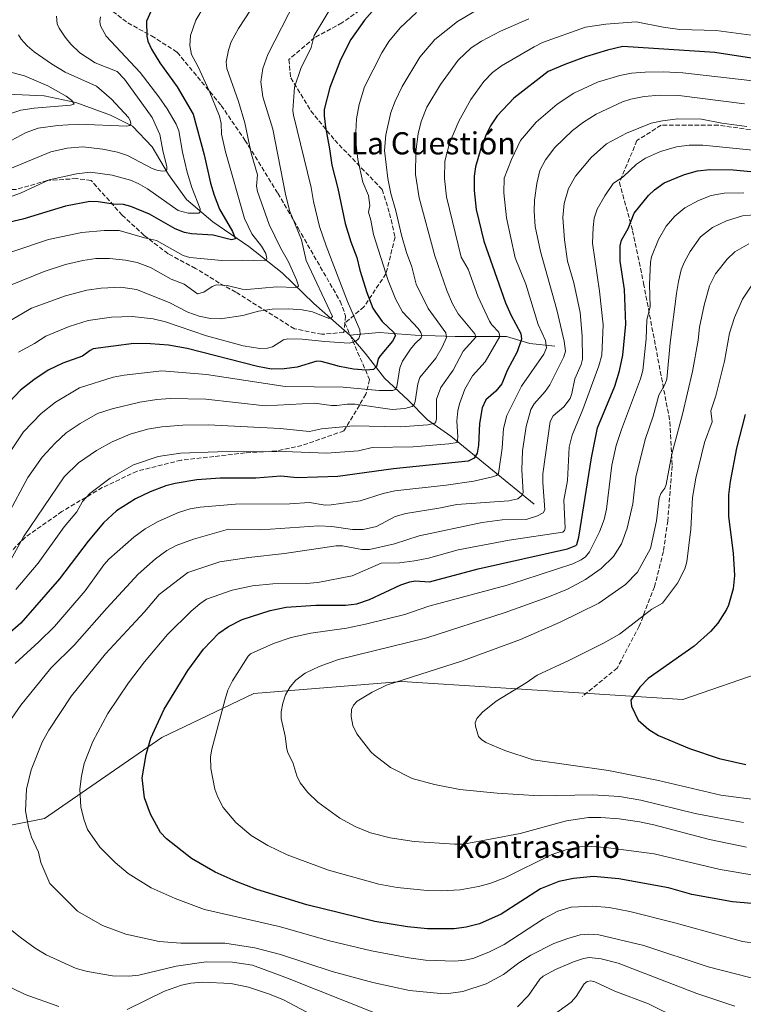
# Model space of a CAD drawing. Units: metres. Extents: x 651080 to 654527, y 4762486 to 4764872.
# Drawn here: x 652547 to 652808, y 4763651 to 4764007 of the extents above; entities that cross this region are included whole.
import ezdxf
from ezdxf.enums import TextEntityAlignment as Align

# ---------------------------------------------------------------- set-up
doc = ezdxf.new("R2010")
doc.units = ezdxf.units.M
doc.header["$MEASUREMENT"] = 0
doc.linetypes.add('DGN Style 3', pattern=[2.307223, 1.648017, -0.659207])
for name, color, linetype, lineweight in [('Arbolado forestal CxS', 92, 'Continuous', 0), ('Corriente natural lineal', 142, 'Continuous', 13), ('Curva de nivel maestra', 30, 'Continuous', 30), ('Curva de nivel normal', 30, 'Continuous', 0), ('Senda', 7, 'DGN Style 3', 0), ('Texto cartográfico', 7, 'Continuous', 0)]:
    doc.layers.add(name, color=color, linetype=linetype, lineweight=lineweight)
doc.styles.add('Style-Arial', font='txt')

# ---------------------------------------------------------------- blocks, each defined once
blk = doc.blocks.new('*U6')
at = {"layer": 'Arbolado forestal CxS', "color": 92, "linetype": 'Continuous', "lineweight": 0}
blk.add_polyline3d([(652816.8377, 4763772.1445, 1003.6971), (652786.0731, 4763761.4707, 1001.6518), (652684.6557, 4763768.0399, 989.9443), (652631.1345, 4763763.7013, 981.8837), (652597.8653, 4763747.7897, 975.6576), (652555.5365, 4763718.6011, 966.1563), (652504.4007, 4763708.4425, 954.3971), (652482.7649, 4763691.7527, 948.8836), (652483.1505, 4763664.4407, 944.5591), (652480.4753, 4763647.5217, 937.0643)], dxfattribs=at)

msp = doc.modelspace()

# ---------------------------------------------------------------- linework, layer by layer
at = {"layer": 'Arbolado forestal CxS', "color": 92, "linetype": 'Continuous', "lineweight": 0}
for points in [[(652480.4753, 4763647.5217, 937.0643), (652483.1505, 4763664.4407, 944.5591), (652482.7649, 4763691.7527, 948.8836), (652504.4007, 4763708.4425, 954.3971), (652555.5365, 4763718.6011, 966.1563), (652597.8653, 4763747.7897, 975.6576), (652631.1345, 4763763.7013, 981.8837), (652684.6557, 4763768.0399, 989.9443), (652786.0731, 4763761.4707, 1001.6518), (652816.8377, 4763772.1445, 1003.6971)], [(652816.8377, 4763772.1445, 1003.6971), (652786.0731, 4763761.4707, 1001.6518), (652684.6557, 4763768.0399, 989.9443), (652631.1345, 4763763.7013, 981.8837), (652597.8653, 4763747.7897, 975.6576), (652555.5365, 4763718.6011, 966.1563), (652504.4007, 4763708.4425, 954.3971), (652482.7649, 4763691.7527, 948.8836), (652483.1505, 4763664.4407, 944.5591), (652480.4753, 4763647.5217, 937.0643)], [(652816.8377, 4763772.1445, 1003.6971), (652786.0731, 4763761.4707, 1001.6518), (652684.6557, 4763768.0399, 989.9443), (652631.1345, 4763763.7013, 981.8837), (652597.8653, 4763747.7897, 975.6576), (652555.5365, 4763718.6011, 966.1563), (652504.4007, 4763708.4425, 954.3971), (652482.7649, 4763691.7527, 948.8836), (652483.1505, 4763664.4407, 944.5591), (652480.4753, 4763647.5217, 937.0643)]]:
    msp.add_polyline3d(points, dxfattribs=at)
at = {"layer": 'Corriente natural lineal', "color": 142, "linetype": 'Continuous', "lineweight": 13}
for points in [[(652665.8701, 4763893.0901, 918.5983), (652652.8701, 4763904.5901, 913.0409), (652641.3701, 4763915.5901, 907.7169), (652629.3701, 4763925.0901, 902.6994), (652616.3701, 4763934.0901, 897.6506), (652606.8701, 4763942.0901, 893.521), (652600.3701, 4763951.0901, 890.8495), (652594.3701, 4763961.0901, 887.777), (652587.3701, 4763968.5901, 885.2638), (652579.3701, 4763972.5901, 883.5972), (652566.8701, 4763977.0901, 880.8833), (652555.3701, 4763979.5901, 878.8629), (652544.8701, 4763980.0901, 876.872), (652534.8701, 4763979.5901, 875.1529), (652525.3701, 4763978.0901, 873.0855), (652504.8701, 4763982.0901, 869.3569), (652498.3701, 4763986.0901, 868.587), (652492.3701, 4763993.0901, 866.3426), (652485.8701, 4764001.5901, 864.2803), (652477.8701, 4764006.5901, 862.4353), (652451.8701, 4764013.6401, 858.0355)], [(652739.8701, 4763889.0901, 956.1634), (652730.8701, 4763890.0901, 951.8776), (652722.3701, 4763892.5901, 945.915), (652703.8701, 4763892.5901, 936.6889), (652689.3701, 4763893.0901, 928.8022), (652676.3701, 4763894.0901, 922.1597), (652665.8701, 4763893.0901, 918.5983)], [(652732.3701, 4763832.0901, 962.5038), (652702.3701, 4763856.5901, 943.004), (652693.8701, 4763862.5901, 938.5616), (652686.8701, 4763869.5901, 932.5626), (652678.3701, 4763877.5901, 926.6299), (652671.3701, 4763886.5901, 921.2979), (652665.8701, 4763893.0901, 918.5983)]]:
    msp.add_polyline3d(points, dxfattribs=at)
at = {"layer": 'Curva de nivel maestra', "color": 30, "linetype": 'Continuous', "lineweight": 30, "flags": 128}
for points, elevation in [([(652595.77, 4764013.9501), (652592.38, 4764006.5501), (652592.56, 4764001.1001), (652592.92, 4763999.2601), (652594.2, 4763996.3901), (652597.24, 4763991.5301), (652603.44, 4763982.7601), (652609.24, 4763972.9601), (652613.27, 4763958.2201), (652615.49, 4763948.0401), (652616.79, 4763943.7001), (652618.71, 4763938.6401), (652623.5, 4763930.5301), (652624.48, 4763927.8701), (652623.1, 4763927.5301), (652616.42, 4763929.2701), (652608.59, 4763929.7201), (652606.07, 4763930.1501), (652602.78, 4763931.4801), (652593.44, 4763936.8401), (652586.71, 4763939.5601), (652584.08, 4763940.2901), (652580.42, 4763940.4401), (652574.95, 4763941.3001), (652571.97, 4763941.3501), (652563.07, 4763939.7101), (652547.7, 4763935.0401), (652526.7, 4763930.2401)], 900), ([(652675.74, 4764012.0501), (652671.17, 4764006.8601), (652666.19, 4763999.8501), (652662.41, 4763992.6001), (652658.55, 4763982.5201), (652656.57, 4763974.6701), (652656.51, 4763972.3901), (652656.99, 4763968.2001), (652658.48, 4763960.4601), (652659.28, 4763954.5001), (652661.48, 4763946.0701), (652664.15, 4763933.5001), (652666.18, 4763926.7901), (652668.32, 4763921.1701), (652669.39, 4763916.5701), (652671.98, 4763908.5401), (652674.15, 4763902.9001), (652675.08, 4763901.3601), (652677.56, 4763898.0901), (652681.75, 4763894.1201), (652682.33, 4763893.0101), (652681.2, 4763890.9901), (652676.73, 4763885.6701), (652676.1, 4763884.5601), (652675.5, 4763881.7401), (652674.43, 4763880.7201), (652671.67, 4763880.4301), (652667.15, 4763880.8601), (652662.04, 4763881.8001), (652657.79, 4763883.0301), (652655.43, 4763883.6601), (652653.85, 4763883.7401), (652646.84, 4763881.5001), (652642.1, 4763880.9601), (652637.51, 4763880.8901), (652632.52, 4763881.7901), (652607.03, 4763888.3101), (652600.38, 4763889.4901), (652593.87, 4763890.0201), (652587.86, 4763890.1201), (652573.17, 4763888.1301), (652572.06, 4763887.6301), (652569.24, 4763885.4801), (652562.2, 4763883.0201), (652556.88, 4763880.4301), (652551.7, 4763876.9601), (652546.91, 4763873.2301), (652542.92, 4763869.0401)], 925), ([(652814.05, 4763992.7101), (652797.68, 4763995.2001), (652764.5, 4763997.3501), (652758.94, 4763996.0401), (652750.97, 4763993.6501), (652743.46, 4763990.9301), (652737.44, 4763988.3501), (652725.07, 4763978.6601), (652719, 4763972.3401), (652716.61, 4763968.7701), (652715.04, 4763965.6001), (652713.17, 4763960.5901), (652711.23, 4763953.9701), (652710.8, 4763950.5801), (652710.79, 4763945.3401), (652711.49, 4763938.5001), (652714.25, 4763927.0701), (652722.1, 4763904.8101), (652724, 4763900.4301), (652727.54, 4763893.7301), (652727.87, 4763891.6101), (652726.27, 4763887.1201), (652722.65, 4763880.3501), (652720.73, 4763875.4801), (652718.59, 4763872.8501), (652714.96, 4763869.7201), (652713.62, 4763866.8601), (652712.61, 4763861.1801), (652712.27, 4763853.3801), (652711.87, 4763850.5501), (652710.69, 4763848.6501), (652708.52, 4763847.6501), (652681.61, 4763844.8801), (652661.51, 4763842.0401), (652646.8, 4763841.5701), (652640.92, 4763842.1601), (652631.83, 4763841.4801), (652619.05, 4763841.5001), (652610.58, 4763840.8201), (652602.71, 4763839.5701), (652599.38, 4763838.7101), (652593.71, 4763836.5701), (652588.37, 4763834.0001), (652581.49, 4763829.6501), (652576.84, 4763825.3301), (652571.27, 4763818.6901), (652561, 4763805.1101), (652546.95, 4763789.1101), (652541.35, 4763784.2101)], 950), ([(652824.86, 4763686.5801), (652804.1, 4763688.4901), (652789.37, 4763691.1501), (652780.89, 4763693.5201), (652763, 4763696.7501), (652753.87, 4763697.5501), (652746.65, 4763696.8901), (652741.31, 4763695.7501), (652734.69, 4763693.1801), (652720.55, 4763683.9701), (652712.66, 4763680.5301), (652707.9, 4763679.3501), (652703.57, 4763678.7301), (652693.84, 4763678.6801), (652686.7, 4763679.4001), (652674.83, 4763681.3801), (652650.33, 4763687.3701), (652632.28, 4763692.9201), (652624.82, 4763695.8101), (652617.24, 4763699.2001), (652608.66, 4763704.0801), (652599.62, 4763711.1501), (652597.47, 4763713.4801), (652593.86, 4763720.0901), (652591.62, 4763726.0301), (652590.84, 4763733.2201), (652592.25, 4763741.6501), (652593.97, 4763747.6101), (652598.75, 4763758.0801), (652607.28, 4763772.0501), (652613.02, 4763779.7301), (652618.45, 4763785.5301), (652621.99, 4763787.9201), (652626.94, 4763790.4601), (652637, 4763793.6901), (652642.81, 4763794.9001), (652653.57, 4763795.5601), (652664.24, 4763795.5601), (652668.31, 4763796.0501), (652672.94, 4763797.6301), (652684.28, 4763802.9101), (652687.49, 4763804.0501), (652689.45, 4763804.3601), (652694.65, 4763804.0401), (652712.14, 4763808.7301), (652744.51, 4763815.9501), (652747.47, 4763817.1801), (652747.87, 4763817.5401), (652748.57, 4763820.1601), (652753.08, 4763848.8501), (652755.35, 4763859.6901), (652761.54, 4763874.7401), (652763.18, 4763880.2801), (652764.4, 4763885.9001), (652765.55, 4763897.0301), (652765.07, 4763909.6601), (652763.43, 4763919.8601), (652763.46, 4763925.3701), (652764, 4763927.4201), (652766.32, 4763931.6401), (652768.55, 4763937.1301), (652773.75, 4763943.5801), (652775.85, 4763945.5801), (652779.39, 4763948.1201), (652786.66, 4763951.1901), (652791.42, 4763952.4501), (652795.87, 4763952.9201), (652804.26, 4763952.8401), (652824.66, 4763950.8501)], 975), ([(652808.69, 4763864.4801), (652805.55, 4763852.2701), (652803.22, 4763840.2301), (652802.67, 4763835.3901), (652802.66, 4763827.5601), (652804.35, 4763814.3801), (652804.81, 4763806.3201), (652804.35, 4763801.5401), (652802.61, 4763795.5901), (652801.91, 4763794.0101), (652798.7, 4763789.1301), (652796.08, 4763786.1001), (652790.17, 4763780.7901), (652773.64, 4763769.0701), (652770.62, 4763765.9901), (652767.33, 4763761.2601), (652767.57, 4763759.1501), (652770.01, 4763754.1001), (652773.83, 4763750.6801), (652777.35, 4763748.5501), (652788.58, 4763743.8301), (652799.24, 4763740.2101), (652808.88, 4763738.0101)], 1000)]:
    msp.add_lwpolyline(points, dxfattribs=dict(at, elevation=elevation))
at = {"layer": 'Curva de nivel normal', "color": 30, "linetype": 'Continuous', "lineweight": 0, "flags": 128}
for points, elevation in [([(652642.77, 4764030.15), (652625.64, 4764003.93), (652622.94, 4763999.11), (652621.97, 4763996.08), (652621.16, 4763991.86), (652621.39, 4763989.41), (652625.67, 4763977.49), (652627.86, 4763969.75), (652630.16, 4763958.83), (652632.44, 4763951.07), (652632.14, 4763946.97), (652632.51, 4763945.05), (652636.67, 4763933.08), (652640.76, 4763924.68), (652643.66, 4763919.54), (652646.58, 4763913.13), (652647.28, 4763910.93), (652647.1, 4763910.58), (652646.29, 4763910.34), (652639.44, 4763910.54), (652628.68, 4763909.59), (652626.92, 4763909.73), (652621.51, 4763911.04), (652617.67, 4763911.27), (652616.05, 4763910.73), (652613.09, 4763908.59), (652610.82, 4763908.09), (652605.95, 4763911.48), (652601.25, 4763913.39), (652593.84, 4763917.52), (652589.04, 4763919.36), (652584.76, 4763920.25), (652578.97, 4763920.83), (652574.1, 4763920.78), (652569.34, 4763920.11), (652563.16, 4763918.58), (652555.46, 4763916.06), (652543.21, 4763911.19)], 910), ([(652613.16, 4764011.92), (652610.2, 4764006.93), (652608.27, 4764001.35), (652608.03, 4763997.71), (652608.59, 4763994.49), (652611.07, 4763990.02), (652615.07, 4763981.32), (652618.8, 4763972.24), (652619.32, 4763969.51), (652619.52, 4763965.67), (652620.93, 4763959.27), (652627.79, 4763935.21), (652630.38, 4763929.75), (652633.91, 4763925.29), (652635.49, 4763922.56), (652635.87, 4763920.78), (652635.56, 4763920.23), (652634.87, 4763919.93), (652626.92, 4763920.24), (652619.54, 4763920.11), (652608.09, 4763921.15), (652605.66, 4763921.93), (652596.03, 4763927.29), (652591.64, 4763928.23), (652582.48, 4763930.95), (652577.11, 4763930.91), (652569.03, 4763930.18), (652556.99, 4763927.71), (652531.42, 4763919.16)], 905), ([(652646.19, 4764013.98), (652636.25, 4763994.44), (652634.39, 4763989.39), (652633.63, 4763984.6), (652634.44, 4763979.15), (652637.96, 4763967.55), (652642.55, 4763944.04), (652644.04, 4763938.15), (652648.33, 4763927.56), (652650.09, 4763920.09), (652659.52, 4763899.91), (652659.03, 4763899.29), (652658, 4763899.26), (652652.36, 4763901.56), (652648.58, 4763902.3), (652643.66, 4763902.68), (652637.79, 4763902.48), (652632.81, 4763901.77), (652627.22, 4763900.23), (652619.16, 4763899.05), (652615.49, 4763899.12), (652611.38, 4763899.97), (652607.34, 4763901.36), (652600.54, 4763904.94), (652588.77, 4763909.62), (652583.1, 4763910.46), (652575.96, 4763910.14), (652570.78, 4763909.35), (652563.14, 4763907.31), (652550.81, 4763902.91), (652536.47, 4763894.6)], 915), ([(652659.88, 4764012.9), (652652.92, 4764001.32), (652651.84, 4763997.06), (652648.16, 4763989.46), (652645.79, 4763982.66), (652645.28, 4763974.22), (652645.46, 4763972.59), (652651.81, 4763946.5), (652652.65, 4763941.42), (652654.87, 4763932.4), (652657.26, 4763925.41), (652664.99, 4763905.26), (652669.43, 4763895.04), (652669.6, 4763893.4), (652669.03, 4763891.94), (652667.85, 4763890.79), (652665.61, 4763890.26), (652656.76, 4763890.8), (652648.64, 4763891.69), (652643.49, 4763891.79), (652641.86, 4763891.43), (652637.95, 4763888.89), (652636.14, 4763888.43), (652633.32, 4763888.33), (652627.3, 4763889.21), (652614.09, 4763892.9), (652599.2, 4763897.98), (652594.78, 4763899.07), (652587.17, 4763899.89), (652579.7, 4763899.65), (652571.26, 4763898.46), (652564.43, 4763896.25), (652556.06, 4763892.8), (652551.97, 4763890.13), (652546.15, 4763886.96)], 920), ([(652689.92, 4764009.65), (652684.02, 4764004.11), (652679.9, 4763999.19), (652677.35, 4763995.1), (652671.15, 4763982.76), (652669.19, 4763976.43), (652668.21, 4763971.2), (652667.92, 4763964.08), (652668.67, 4763956.56), (652670.52, 4763948.37), (652672.52, 4763943.5), (652673.06, 4763939.95), (652672.63, 4763937.52), (652673.45, 4763934.68), (652674.35, 4763929.42), (652679.62, 4763912.8), (652682.28, 4763906.24), (652684.84, 4763901.57), (652690.49, 4763895.55), (652691.47, 4763894.13), (652691.87, 4763892.85), (652691.56, 4763892.15), (652689.39, 4763890.15), (652687.7, 4763888.04), (652684.82, 4763883.68), (652683.86, 4763881.36), (652682.79, 4763874.4), (652682.22, 4763873.52), (652681.38, 4763873.12), (652676.46, 4763873.08), (652663.43, 4763874.29), (652642.49, 4763874.58), (652614.03, 4763878.93), (652597.9, 4763880.26), (652584.33, 4763878.61), (652580.34, 4763877.97), (652568.23, 4763874.14), (652559.49, 4763868.87), (652554.28, 4763864.76), (652548, 4763858.23), (652541.46, 4763848.46)], 930), ([(652710.61, 4764009.9), (652704.77, 4764006.4), (652696.5, 4763999.95), (652691.07, 4763993.49), (652684.74, 4763982.95), (652682.17, 4763977.64), (652680.65, 4763973.55), (652678.79, 4763965.46), (652678.41, 4763959.78), (652679.5, 4763949.64), (652680.62, 4763944.3), (652682.45, 4763938.02), (652684.49, 4763929.21), (652686.28, 4763923), (652688.17, 4763917.82), (652689.78, 4763911.52), (652694.14, 4763902.77), (652700.49, 4763893.95), (652700.74, 4763892.22), (652699.18, 4763888.72), (652696.93, 4763884.8), (652691.16, 4763877.88), (652690.43, 4763875.54), (652689.42, 4763869.2), (652689.01, 4763868.1), (652688.31, 4763867.32), (652685.65, 4763866.62), (652681.15, 4763866.3), (652667.8, 4763868.18), (652664.88, 4763868.21), (652661.17, 4763867.76), (652659.21, 4763867.75), (652653.05, 4763868.59), (652635.22, 4763867.63), (652613.8, 4763869.95), (652600.89, 4763870.23), (652596.11, 4763869.87), (652590, 4763868.91), (652580.03, 4763866.48), (652574.72, 4763864.78), (652568.37, 4763861.16), (652563.41, 4763857.78), (652559.36, 4763854.16), (652554.66, 4763849.03), (652549.48, 4763841.68), (652542.19, 4763827.94)], 935), ([(652730.47, 4764007.39), (652720.2, 4764002.86), (652713.44, 4763999.3), (652709.64, 4763996.89), (652705.01, 4763992.44), (652698.63, 4763983.69), (652693.63, 4763975.42), (652691.55, 4763970.29), (652690.5, 4763965.83), (652689.63, 4763959.29), (652689.59, 4763951.09), (652690.89, 4763942.76), (652696.56, 4763921.76), (652700.83, 4763909.22), (652702.94, 4763904.38), (652705, 4763900.78), (652710.93, 4763893.57), (652711.29, 4763892.38), (652706.76, 4763887.39), (652703.19, 4763880.52), (652698.71, 4763874.27), (652697.19, 4763869.99), (652697.16, 4763862.93), (652696.93, 4763861.76), (652696.51, 4763861.27), (652694.06, 4763860.71), (652684.11, 4763860.01), (652667.18, 4763860.39), (652655.64, 4763859.34), (652651.28, 4763858.33), (652640.61, 4763859.39), (652614.63, 4763860.74), (652605.52, 4763860.66), (652597.92, 4763860.05), (652592.79, 4763859.18), (652586.48, 4763857.32), (652579.92, 4763854.59), (652574.36, 4763851.47), (652567.85, 4763846.96), (652562.6, 4763842), (652547.92, 4763820.24), (652542.79, 4763810.91)], 940), ([(652542.96, 4763953.15), (652557.81, 4763959.28), (652563.75, 4763960.6), (652569.39, 4763961.19), (652576.63, 4763960.32), (652581.93, 4763959.16), (652585.51, 4763958), (652594.37, 4763953.35), (652596.17, 4763952.75), (652597.99, 4763952.34), (652599.27, 4763952.43), (652599.78, 4763952.95), (652599.78, 4763953.99), (652598.35, 4763959.17), (652597.18, 4763965.58), (652594.47, 4763971.78), (652584.44, 4763985.58), (652581.83, 4763988.38), (652573.82, 4763991.46), (652568.33, 4763995.14), (652565.09, 4763998.23), (652562.98, 4764000.76), (652560.82, 4764003.94), (652560.14, 4764005.52), (652559.9, 4764008.32)], 890), ([(652543.88, 4763943.29), (652546.81, 4763944.37), (652557.24, 4763949.26), (652567.05, 4763951.38), (652572.1, 4763951.94), (652579.98, 4763950.96), (652586.55, 4763949.15), (652589.4, 4763947.93), (652592.8, 4763945.92), (652603.78, 4763938.09), (652607.4, 4763937.19), (652611.25, 4763937.17), (652611.76, 4763937.65), (652611.71, 4763938.77), (652608.76, 4763946.42), (652607.08, 4763951.97), (652605.43, 4763959.15), (652604.07, 4763966.93), (652603.12, 4763969.3), (652599.85, 4763974.81), (652596.84, 4763979.25), (652590.07, 4763988), (652577.76, 4764001.11), (652575.75, 4764004.8), (652575.51, 4764006.44), (652575.77, 4764008.05)], 895), ([(652812.63, 4764001.2), (652798.1, 4764003.13), (652785.04, 4764003.57), (652779, 4764004.35), (652769.31, 4764006.28), (652758.3, 4764005.49), (652750.97, 4764004.31), (652735.48, 4763998.82), (652732.36, 4763997.29), (652720.64, 4763990.45), (652717.36, 4763987.94), (652714.18, 4763984.74), (652709.5, 4763978.19), (652705.19, 4763970.46), (652701.81, 4763962.47), (652700.14, 4763956.01), (652700.01, 4763949.73), (652700.7, 4763943.12), (652706.1, 4763921.25), (652708.53, 4763916.93), (652712.1, 4763907.15), (652716.25, 4763898.18), (652717.08, 4763896.86), (652719.6, 4763894.25), (652720.02, 4763892.61), (652714.69, 4763883.49), (652710.1, 4763878.37), (652707.39, 4763873.65), (652705.4, 4763868.36), (652704.82, 4763865.84), (652704.53, 4763862.16), (652704.81, 4763856.24), (652704.58, 4763854.38), (652701.54, 4763853.85), (652688.71, 4763852.78), (652673.92, 4763852.49), (652669.01, 4763851.31), (652657.45, 4763850.55), (652642.06, 4763851.05), (652617.98, 4763850.95), (652604.67, 4763850.5), (652596.6, 4763849.34), (652587.71, 4763846.29), (652579.21, 4763841.49), (652571.91, 4763835.87), (652569.22, 4763833.03), (652567.16, 4763829.25), (652562.62, 4763823.86), (652553.28, 4763810.78), (652545.13, 4763801.27)], 945), ([(652546.17, 4764001.63), (652547.07, 4764000.01), (652549.24, 4763997.56), (652551.78, 4763995.4), (652558.1, 4763991.08), (652563.06, 4763988.16), (652574.33, 4763983.02), (652579.77, 4763978.4), (652585.83, 4763971.76), (652586.6, 4763970.39), (652586.75, 4763969.3), (652586.21, 4763968.79), (652585.23, 4763968.6), (652567.84, 4763969.36), (652560.34, 4763968.89), (652553.28, 4763967.9), (652548.92, 4763966.28), (652539.9, 4763961.51)], 885), ([(652542.36, 4763988.39), (652548.31, 4763986.79), (652556.69, 4763983.11), (652563.36, 4763979.43), (652565.38, 4763977.91), (652566.24, 4763976.58), (652564.89, 4763976.13), (652551.82, 4763975.15), (652546.93, 4763974.39), (652543.77, 4763973.27)], 880), ([(652814.57, 4763984.64), (652786.09, 4763987.87), (652779.12, 4763988.21), (652772.47, 4763988.12), (652767.59, 4763987.69), (652763.3, 4763986.91), (652755.33, 4763984.44), (652746.75, 4763980.53), (652740.7, 4763976.54), (652733.09, 4763970.1), (652727.46, 4763963.45), (652724.17, 4763956.59), (652721.56, 4763949.84), (652721.44, 4763944.53), (652722.38, 4763935.52), (652725.55, 4763921.09), (652729.36, 4763911.49), (652733.86, 4763897.02), (652736.48, 4763891.24), (652736.84, 4763888.56), (652735.93, 4763886.2), (652727.79, 4763874.7), (652722.56, 4763864.14), (652721.35, 4763859.36), (652720.87, 4763852.3), (652719.58, 4763843.13), (652718.81, 4763842.45), (652717.41, 4763841.9), (652710.58, 4763840.42), (652700.63, 4763838.89), (652682.08, 4763836.86), (652677.84, 4763835.96), (652669.53, 4763833.32), (652659.04, 4763831.85), (652656.94, 4763831.75), (652651.3, 4763832.72), (652644.14, 4763832.23), (652624.47, 4763832.02), (652611.73, 4763831.02), (652608.1, 4763830.36), (652603.94, 4763829.1), (652596.59, 4763825.87), (652591.94, 4763823.22), (652587.84, 4763820.12), (652578.78, 4763812.26), (652576.93, 4763810.17), (652570.19, 4763800.79), (652559.1, 4763787.86), (652553.49, 4763782.31), (652544.92, 4763774.47)], 955), ([(652540.21, 4763749.77), (652546.98, 4763759.46), (652557.84, 4763772.85), (652566.42, 4763781.31), (652578.11, 4763794.55), (652589.4, 4763806.77), (652595.62, 4763812.34), (652599.67, 4763815.3), (652603.15, 4763817.12), (652609.36, 4763819.45), (652622.05, 4763823.1), (652633.73, 4763822.86), (652654.59, 4763824.23), (652659.3, 4763824.03), (652666.81, 4763822.92), (652670.65, 4763822.95), (652675.47, 4763823.98), (652682.2, 4763827.65), (652686.01, 4763828.75), (652697.94, 4763830.6), (652704.48, 4763831.94), (652723.26, 4763833.25), (652726.47, 4763834.03), (652727.91, 4763835.21), (652728.41, 4763836.28), (652727.98, 4763844.53), (652728.24, 4763851.33), (652729.53, 4763860.08), (652731.25, 4763866.31), (652732.45, 4763868.33), (652736.43, 4763872.72), (652738.07, 4763875.13), (652743.12, 4763885.27), (652743.76, 4763887.36), (652743.26, 4763890.9), (652740.62, 4763902.22), (652734.74, 4763923.39), (652732.81, 4763932.34), (652732.37, 4763937.95), (652732.53, 4763941.83), (652733.34, 4763947.91), (652734.5, 4763952.54), (652736.48, 4763956.47), (652739.91, 4763960.87), (652746.26, 4763967.05), (652750.18, 4763970.09), (652754.81, 4763972.97), (652764.38, 4763977.38), (652767.3, 4763978.38), (652772.17, 4763979.33), (652777.85, 4763979.79), (652784.67, 4763979.62), (652808.41, 4763976.65)], 960), ([(652815.49, 4763659.76), (652795.25, 4763664.96), (652771.99, 4763672.68), (652755.79, 4763676.47), (652751.96, 4763676.74), (652749.06, 4763676.5), (652744.59, 4763675.24), (652739.49, 4763673.34), (652731.17, 4763669.15), (652726.9, 4763666.46), (652721.37, 4763662.24), (652715.07, 4763658.86), (652706.67, 4763656.11), (652702.36, 4763655.42), (652698.61, 4763655.34), (652687.43, 4763656.46), (652674.14, 4763659.26), (652659.46, 4763663.23), (652640.83, 4763669.47), (652631.46, 4763671.82), (652620.67, 4763673.51), (652604.82, 4763673.46), (652596.92, 4763674.16), (652584.93, 4763676.72), (652576.5, 4763679.9), (652567.48, 4763685.02), (652557.51, 4763695.07), (652554.18, 4763702.62), (652553.32, 4763706.39), (652550.86, 4763711.79), (652549.74, 4763715.46), (652548.65, 4763721.33), (652549.02, 4763729.12), (652550.73, 4763736.07), (652554.75, 4763746.13), (652557.12, 4763750.42), (652565.24, 4763762.82), (652577.63, 4763777.98), (652591.62, 4763793.22), (652596.91, 4763799.49), (652607.31, 4763807.36), (652618.85, 4763811.22), (652629.38, 4763812.81), (652642.2, 4763814.2), (652660.94, 4763817.05), (652663.12, 4763817.04), (652670.22, 4763815.69), (652672.91, 4763815.74), (652681.91, 4763817.71), (652690.88, 4763820.68), (652713.68, 4763825.4), (652720.85, 4763826.4), (652729.48, 4763826.59), (652733.63, 4763827.89), (652735.62, 4763828.96), (652736.32, 4763830.07), (652735.55, 4763839.92), (652735.59, 4763843.02), (652738.18, 4763861.95), (652739.27, 4763864.02), (652743.1, 4763867.21), (652745.36, 4763870.24), (652746.06, 4763872.08), (652747.14, 4763877.34), (652749.42, 4763882.48), (652749.84, 4763884.43), (652749.81, 4763892.76), (652749.08, 4763901.28), (652746.75, 4763911.99), (652744.47, 4763919.86), (652743.32, 4763927.54), (652742.78, 4763935.64), (652743.23, 4763940.64), (652744.87, 4763946.08), (652747.39, 4763950.54), (652753.03, 4763957.28), (652758.55, 4763962.17), (652765.78, 4763966.12), (652774.67, 4763969.63), (652778.83, 4763970.54), (652784.3, 4763971.2), (652792.91, 4763971.1), (652800.21, 4763969.71), (652809.18, 4763968.46)], 965), ([(652822.5, 4763671.98), (652807.68, 4763674.14), (652783.28, 4763680.88), (652767, 4763684.95), (652759.54, 4763686.35), (652753.64, 4763686.88), (652745.82, 4763686.46), (652740.98, 4763685.11), (652735.81, 4763682.31), (652721.54, 4763673.08), (652716.04, 4763670.31), (652710.24, 4763668.02), (652707.4, 4763667.39), (652703.71, 4763667.06), (652693.22, 4763667.41), (652687.16, 4763668.16), (652673.61, 4763670.73), (652658.49, 4763674.41), (652640.32, 4763679.56), (652613.29, 4763685.64), (652602.68, 4763689.69), (652594.02, 4763693.52), (652585.71, 4763698.62), (652581.02, 4763702.63), (652575.48, 4763708.14), (652571.05, 4763714.58), (652569.74, 4763718.26), (652568.65, 4763722.72), (652568.26, 4763729.09), (652568.85, 4763733.83), (652569.92, 4763738.42), (652572.96, 4763746.35), (652578.37, 4763756.46), (652585.83, 4763767.58), (652591.6, 4763775.14), (652599.98, 4763784.99), (652608.48, 4763793.44), (652611.59, 4763796.12), (652614.01, 4763797.73), (652623.34, 4763800.99), (652630.64, 4763802.62), (652637.99, 4763803.32), (652650.05, 4763803.36), (652654.23, 4763803.74), (652666.66, 4763806.21), (652677.14, 4763810.74), (652683.75, 4763810.91), (652689.22, 4763811.57), (652694.19, 4763812.59), (652705, 4763815.62), (652723.44, 4763819.06), (652742.72, 4763821.92), (652743.39, 4763822.6), (652743.62, 4763823.43), (652743.13, 4763833.47), (652744.43, 4763840.68), (652745.06, 4763852.64), (652746.13, 4763857), (652750.04, 4763866.27), (652755.76, 4763882.06), (652756.86, 4763885.93), (652757.33, 4763896.85), (652755.99, 4763909.02), (652753.46, 4763926.35), (652753.74, 4763931.94), (652754.09, 4763935.35), (652755.16, 4763938.57), (652757.9, 4763943.49), (652760.9, 4763947.91), (652764.69, 4763950.47), (652769.37, 4763954.89), (652772.61, 4763957.05), (652778.08, 4763959.48), (652783.87, 4763961.14), (652788.45, 4763961.72), (652793.37, 4763961.78), (652825.89, 4763958.46)], 970), ([(652813.21, 4763697.85), (652799.59, 4763700.18), (652775.72, 4763705.74), (652758.28, 4763708.02), (652752.96, 4763708.37), (652748.87, 4763708.26), (652743.91, 4763707.24), (652738.8, 4763705.57), (652721.87, 4763697.12), (652716.38, 4763695.05), (652712.31, 4763693.94), (652705.67, 4763692.81), (652698.77, 4763692.36), (652693.74, 4763692.52), (652682.9, 4763693.58), (652676.28, 4763694.85), (652658.08, 4763699.85), (652643.16, 4763705.37), (652636.15, 4763708.75), (652630.17, 4763712.4), (652624.69, 4763717.15), (652620.13, 4763722.49), (652618.12, 4763726.22), (652617.01, 4763729.12), (652615.65, 4763736.54), (652615.51, 4763740.79), (652616, 4763743.6), (652620.77, 4763761.69), (652621.8, 4763764.93), (652623.45, 4763768.31), (652629.06, 4763777.13), (652629.95, 4763778.04), (652638.2, 4763781.75), (652644.66, 4763783.88), (652651.79, 4763785.48), (652664.68, 4763787.27), (652671.53, 4763788.68), (652685.65, 4763792.23), (652694.37, 4763795.18), (652722.7, 4763802.8), (652728.73, 4763804.74), (652746.36, 4763810.55), (652749.34, 4763811.94), (652750.9, 4763813.04), (652752.46, 4763814.81), (652756.02, 4763822.1), (652757.7, 4763826.53), (652758.56, 4763830.26), (652760.48, 4763846.14), (652762.02, 4763853.23), (652763.95, 4763859.08), (652770.88, 4763877.3), (652771.72, 4763880.37), (652772.88, 4763891.81), (652773.17, 4763898.6), (652774.3, 4763903.35), (652774.12, 4763911.45), (652774.46, 4763919.49), (652774.85, 4763921.44), (652777.36, 4763927.72), (652780.07, 4763932.51), (652783.19, 4763936.12), (652786.89, 4763939.09), (652791.77, 4763941.78), (652796.31, 4763943.58), (652801.01, 4763944.45), (652808.11, 4763944.58)], 980), ([(652809.15, 4763708.22), (652795.73, 4763711), (652775.67, 4763716.2), (652770.51, 4763717.31), (652763.08, 4763718.41), (652756.55, 4763718.96), (652752.01, 4763718.96), (652744.1, 4763717.72), (652727.37, 4763713.08), (652706.92, 4763709.3), (652703.65, 4763709.22), (652689.12, 4763710.19), (652680.37, 4763711.53), (652673.31, 4763713.41), (652667.99, 4763715.5), (652662.26, 4763718.71), (652654.29, 4763724.4), (652650.62, 4763727.99), (652647.93, 4763731.43), (652646.65, 4763733.96), (652645.2, 4763738.77), (652643.5, 4763741.98), (652643.05, 4763743.58), (652642.48, 4763748.26), (652641.07, 4763754.67), (652641.05, 4763757.01), (652641.61, 4763760.15), (652642.64, 4763763.15), (652644.22, 4763766.08), (652646.38, 4763768.45), (652649.71, 4763771.02), (652654.78, 4763773.4), (652661.68, 4763775.91), (652693.59, 4763783.83), (652721.94, 4763792.96), (652737.39, 4763798.46), (652744.48, 4763801.41), (652750.93, 4763804.91), (652756.66, 4763808.84), (652761.08, 4763813.14), (652763.98, 4763817.75), (652766.05, 4763823.35), (652768.08, 4763832.15), (652769.14, 4763841.86), (652772.56, 4763855.38), (652775.4, 4763863.86), (652777.41, 4763871.48), (652779.78, 4763875.56), (652780.37, 4763877.28), (652781.52, 4763890.37), (652783.83, 4763908.18), (652784.49, 4763912.51), (652785.54, 4763916.71), (652786.6, 4763919.4), (652788.74, 4763923.33), (652792.5, 4763928.62), (652796.81, 4763932.02), (652801.88, 4763934.46), (652807.63, 4763936.16), (652813.2, 4763936.66)], 985), ([(652807.99, 4763717.12), (652798.72, 4763718.73), (652790.56, 4763720.35), (652770.99, 4763725.14), (652763.19, 4763726.48), (652753.52, 4763727.07), (652734.17, 4763726.72), (652719.03, 4763727.68), (652705.52, 4763729.02), (652696.37, 4763730.77), (652688.3, 4763732.99), (652680.49, 4763737), (652674.68, 4763741.47), (652673.42, 4763742.65), (652668.32, 4763749.18), (652666.89, 4763752.16), (652666.3, 4763755.35), (652666.39, 4763757.96), (652667.12, 4763759.46), (652668.52, 4763760.86), (652673.88, 4763764.19), (652679.11, 4763766.73), (652706.58, 4763775.45), (652727.53, 4763783.25), (652741.83, 4763789.42), (652755.82, 4763796.36), (652765.35, 4763803.05), (652769.78, 4763807.48), (652774.39, 4763816.07), (652776.63, 4763826), (652777.57, 4763834.24), (652778.17, 4763835.91), (652779.58, 4763837.83), (652780.15, 4763839.21), (652782.14, 4763850.09), (652785.99, 4763864.57), (652789.6, 4763879.98), (652791.62, 4763891.3), (652792.11, 4763896.06), (652793.77, 4763903.93), (652795.75, 4763910.9), (652797.95, 4763915.24), (652802.1, 4763920.55), (652804.94, 4763923.25), (652809.96, 4763926.07)], 990), ([(652810.76, 4763910.82), (652807.67, 4763906.16), (652804.76, 4763899.44), (652803.03, 4763893.81), (652801.22, 4763883.72), (652797.99, 4763871.14), (652796.24, 4763865.83), (652796.68, 4763861.76), (652793.96, 4763854.32), (652790.87, 4763841.44), (652789.6, 4763834.46), (652789.03, 4763823.07), (652787.52, 4763811.2), (652786.88, 4763808.71), (652784.19, 4763803.49), (652778.78, 4763796.3), (652774.87, 4763794.14), (652763.18, 4763785.16), (652757.49, 4763781.87), (652744.97, 4763775.63), (652733.52, 4763770.37), (652729.47, 4763767.56), (652718.68, 4763760.95), (652713.7, 4763757), (652711.73, 4763754.63), (652711.16, 4763753.14), (652711.22, 4763751.86), (652712.25, 4763748.15), (652713.36, 4763747.02), (652715, 4763746.01), (652721.8, 4763743.14), (652732.09, 4763739.77), (652759.23, 4763735.93), (652777.34, 4763732.3), (652799.87, 4763727), (652814.63, 4763725.03)], 995), ([(652675.13, 4763648.22), (652643.37, 4763660.87), (652630.65, 4763665.51), (652623.42, 4763666.6), (652613.95, 4763666.75), (652603.15, 4763665.24), (652589.65, 4763662), (652586.01, 4763661.62), (652580.15, 4763661.7), (652571.04, 4763663.27), (652567.01, 4763664.34), (652556.11, 4763669.34), (652552.22, 4763671.69), (652546.73, 4763675.63), (652540.25, 4763680.83)], 960), ([(652804.91, 4763650.8), (652791.22, 4763655.31), (652762.71, 4763666.3), (652756.63, 4763667.9), (652752.29, 4763668.29), (652750.25, 4763667.97), (652746.6, 4763666.73), (652740.16, 4763663.98), (652735.62, 4763661.64), (652734.43, 4763660.56), (652730.4, 4763654.67), (652726.34, 4763650.54)], 960), ([(652540.31, 4763658.97), (652548.53, 4763655), (652560.72, 4763650.68)], 955), ([(652585.44, 4763649.6), (652598.89, 4763656.22), (652604.98, 4763658.35), (652608.45, 4763659.05), (652612.63, 4763659.42), (652622.88, 4763658.91), (652629.24, 4763657.68), (652636.79, 4763655.14), (652641.81, 4763653.08), (652652.1, 4763647.68)], 955), ([(652739.24, 4763647.52), (652745.78, 4763652.24), (652747.6, 4763654.2), (652750.46, 4763658.77), (652751.58, 4763659.64), (652752.88, 4763659.91), (652754.32, 4763659.52), (652761.56, 4763656.15), (652773.72, 4763651.66), (652784.92, 4763646.03)], 955)]:
    msp.add_lwpolyline(points, dxfattribs=dict(at, elevation=elevation))
at = {"layer": 'Senda', "color": 7, "linetype": 'DGN Style 3', "lineweight": 0}
for points in [[(652688.1319, 4764068.0563, 913.6897), (652683.5017, 4764066.7335, 924.9785), (652676.2255, 4764065.4105, 930.5465), (652666.3037, 4764061.4417, 922.9742), (652655.0589, 4764057.4731, 922.0961), (652638.5223, 4764052.1813, 930.7972), (652626.6161, 4764046.2283, 922.1107), (652615.3713, 4764038.9521, 907.672), (652607.4337, 4764034.9833, 907.6994), (652597.5119, 4764031.0147, 905.348), (652589.5743, 4764029.0303, 913.8819), (652569.7305, 4764025.0615, 907.0548), (652571.0535, 4764017.1239, 907.5297), (652585.6055, 4764005.8791, 918.8968), (652594.2045, 4764001.2489, 919.0769), (652603.4649, 4763995.2959, 913.8679), (652619.3401, 4763976.1135, 928.3716), (652627.9389, 4763963.5457, 915.2102), (652639.8453, 4763944.3635, 935.429), (652647.1213, 4763931.7957, 937.446), (652662.3349, 4763905.3373, 934.1407), (652664.3193, 4763900.0457, 919.9061), (652664.0369, 4763897.5047, 918.1307)], [(652739.0643, 4764027.0459, 945.9295), (652706.6527, 4764025.0615, 930.9915), (652687.4703, 4764019.7699, 942.1992), (652674.9027, 4764014.4781, 944.4545), (652662.9963, 4764005.8791, 942.9118), (652653.0745, 4764000.5875, 926.3795), (652643.8141, 4763992.6499, 924.73), (652644.4755, 4763986.0353, 925.3933), (652651.7515, 4763974.1291, 927.4488), (652660.3505, 4763963.5457, 945.9103), (652677.5485, 4763945.6863, 952.4717), (652680.1943, 4763937.0873, 952.5301), (652682.1787, 4763928.4883, 957.3844), (652678.8713, 4763915.2591, 950.0401), (652670.9339, 4763903.3529, 933.7616), (652664.0369, 4763897.5047, 918.1307)], [(652821.9451, 4763965.7727, 981.6389), (652798.9263, 4763968.9477, 975.7397), (652778.2887, 4763968.9477, 976.0925), (652769.5575, 4763963.3915, 979.8758), (652763.2075, 4763948.3101, 982.8414), (652767.9701, 4763930.8475, 993.3141), (652771.9387, 4763911.7975, 993.8111), (652781.4637, 4763861.7913, 1009.7768), (652782.2575, 4763845.9161, 1011.2991), (652780.6701, 4763826.0723, 1007.2734), (652779.0825, 4763814.9599, 1010.1938), (652775.9075, 4763802.2599, 1007.8191), (652770.3513, 4763787.9723, 1017.1795), (652762.4137, 4763772.8911, 1021.641), (652749.7137, 4763762.5723, 1016.4209)], [(652664.0369, 4763897.5047, 918.1307), (652663.6579, 4763894.0925, 924.5698), (652655.7203, 4763893.4311, 921.1761), (652645.7985, 4763895.4155, 938.74), (652624.6317, 4763908.6445, 931.4352), (652618.6785, 4763911.9519, 926.7261), (652610.0795, 4763917.2435, 936.4611), (652600.1577, 4763922.5353, 915.1315), (652591.5587, 4763929.1499, 905.8171), (652583.6211, 4763936.4259, 911.0104), (652572.3763, 4763948.9937, 899.6576), (652567.0847, 4763949.6551, 896.9915), (652556.5013, 4763948.9937, 908.9322), (652545.2565, 4763945.6863, 903.7166), (652532.6889, 4763945.6863, 906.6933), (652522.1055, 4763946.3477, 907.3268), (652510.1991, 4763950.3165, 902.6954), (652497.6315, 4763954.2853, 904.4916), (652487.7095, 4763954.9467, 900.2576), (652475.1419, 4763952.3009, 901.5896), (652463.2355, 4763948.9937, 898.5587), (652438.7615, 4763941.7175, 895.6044), (652412.3031, 4763935.1029, 880.1226), (652398.9747, 4763920.0355, 879.4174)], [(652664.0369, 4763897.5047, 918.1307), (652672.9733, 4763877.0599, 932.4691), (652671.6505, 4763871.7683, 932.6892), (652663.7129, 4763858.5391, 952.1381), (652648.4993, 4763853.2473, 959.5845), (652639.2389, 4763851.2629, 968.6088), (652627.9941, 4763850.6015, 958.7368), (652616.7493, 4763849.2785, 956.6423), (652604.8431, 4763847.9557, 959.4827), (652588.9679, 4763843.9869, 960.2874), (652576.4003, 4763838.0337, 968.0762), (652561.8481, 4763829.4349, 948.7481), (652548.6189, 4763820.1743, 959.002), (652538.6971, 4763810.2525, 954.912), (652525.4679, 4763800.9921, 962.0172), (652515.5459, 4763793.7159, 953.5617), (652489.7491, 4763774.5337, 958.8821), (652478.5043, 4763763.9503, 956.2595), (652456.6761, 4763748.0753, 957.835), (652429.5563, 4763721.6169, 946.6728), (652399.7905, 4763699.7887, 949.6652), (652364.0717, 4763665.3929, 944.4893)]]:
    msp.add_polyline3d(points, dxfattribs=at)

# ---------------------------------------------------------------- block references
at = {"layer": 'Arbolado forestal CxS', "color": 92, "linetype": 'Continuous', "lineweight": 0}
msp.add_blockref('*U6', (0, 0), dxfattribs=at)

# ---------------------------------------------------------------- texts
at = {"layer": 'Texto cartográfico', "color": 7, "linetype": 'Continuous', "lineweight": 0, "style": 'Style-Arial'}
for s, p in [('La Cuestión', (652695.9587, 4763962.4101)), ('Kontrasario', (652733.4921, 4763708.3202))]:
    msp.add_text(s, height=8, dxfattribs=at).set_placement(p, align=Align.MIDDLE_CENTER)

doc.saveas('drawing.dxf')
